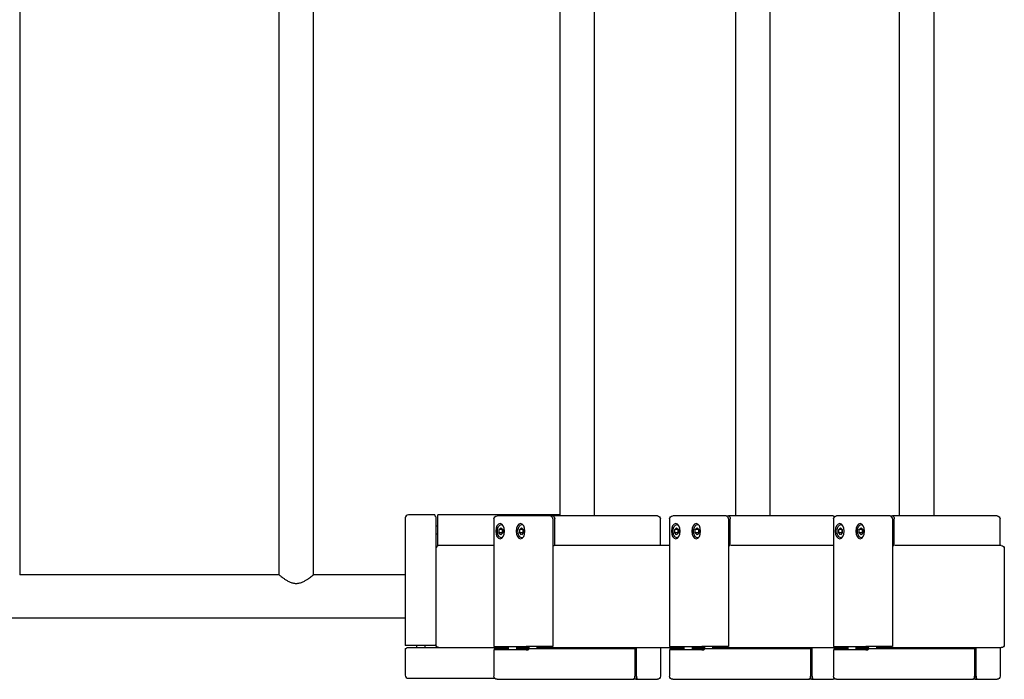
# Model space of a CAD drawing. Units: millimetres. Extents: x 1045012.7 to 1045040.7, y 689767.7 to 689791.3.
# Drawn here: x 1045037.8 to 1045038.8, y 689775.8 to 689776.4 of the extents above; entities that cross this region are included whole.
import ezdxf

# ---------------------------------------------------------------- set-up
doc = ezdxf.new("R2010")
doc.units = ezdxf.units.MM
doc.layers.add('ESF_Spielgeraet', color=7, linetype='Continuous', lineweight=15)
doc.layers.add('Kontur 25', color=7, linetype='Continuous', lineweight=25)

# ---------------------------------------------------------------- blocks, each defined once
blk = doc.blocks.new('1')
at = {"layer": 'Kontur 25', "color": 7}
for p, q in [((1045037.83613, 689776.94843), (1045037.83613, 689775.89083)), ((1045038.09014, 689775.89083), (1045038.09014, 689776.94843)), ((1045038.12384, 689775.89083), (1045038.12384, 689776.94843)), ((1045038.36543, 689775.94863), (1045038.36543, 689776.88863)), ((1045038.39913, 689775.94863), (1045038.39913, 689776.88863)), ((1045038.53751, 689775.94863), (1045038.53751, 689776.88863)), ((1045038.57121, 689775.94863), (1045038.57121, 689776.88863)), ((1045038.69811, 689775.94863), (1045038.69811, 689776.88863)), ((1045038.73181, 689775.94863), (1045038.73181, 689776.88863)), ((1045038.21384, 689775.94663), (1045038.21384, 689775.82163)), ((1045038.24284, 689775.94963), (1045038.21684, 689775.94963)), ((1045038.24283, 689775.94864), (1045038.24383, 689775.94765)), ((1045038.24284, 689775.94963), (1045038.24284, 689775.94863)), ((1045038.24384, 689775.94763), (1045038.24384, 689775.94663)), ((1045038.24384, 689775.94663), (1045038.24384, 689775.91663)), ((1045038.36543, 689775.94963), (1045038.24584, 689775.94963)), ((1045038.24584, 689775.94663), (1045038.24584, 689775.94963)), ((1045038.24584, 689775.91963), (1045038.24584, 689775.94663)), ((1045038.33469, 689775.94863), (1045038.30372, 689775.94863)), ((1045038.35599, 689775.94863), (1045038.33469, 689775.94863)), ((1045038.35599, 689775.94863), (1045038.35845, 689775.94863)), ((1045038.46084, 689775.94863), (1045038.35845, 689775.94863)), ((1045038.50677, 689775.94863), (1045038.47579, 689775.94863)), ((1045038.52807, 689775.94863), (1045038.50677, 689775.94863)), ((1045038.52807, 689775.94863), (1045038.53052, 689775.94863)), ((1045038.63292, 689775.94863), (1045038.53052, 689775.94863)), ((1045038.66737, 689775.94863), (1045038.6364, 689775.94863)), ((1045038.68867, 689775.94863), (1045038.66737, 689775.94863)), ((1045038.68867, 689775.94863), (1045038.69112, 689775.94863)), ((1045038.79352, 689775.94863), (1045038.69112, 689775.94863)), ((1045038.24584, 689775.93863), (1045038.24384, 689775.93863)), ((1045038.30072, 689775.94563), (1045038.30072, 689775.82063)), ((1045038.30581, 689775.93537), (1045038.30753, 689775.9371)), ((1045038.30753, 689775.9371), (1045038.30925, 689775.93537)), ((1045038.30819, 689775.94013), (1045038.30886, 689775.94013)), ((1045038.32589, 689775.93537), (1045038.32761, 689775.9371)), ((1045038.32761, 689775.9371), (1045038.32933, 689775.93537)), ((1045038.32826, 689775.94013), (1045038.32893, 689775.94013)), ((1045038.35853, 689775.94563), (1045038.35853, 689775.82063)), ((1045038.36017, 689775.91946), (1045038.36017, 689775.94563)), ((1045038.46384, 689775.91963), (1045038.46384, 689775.94563)), ((1045038.47279, 689775.94563), (1045038.47279, 689775.82063)), ((1045038.47788, 689775.93537), (1045038.4796, 689775.9371)), ((1045038.4796, 689775.9371), (1045038.48133, 689775.93537)), ((1045038.48026, 689775.94013), (1045038.48093, 689775.94013)), ((1045038.49796, 689775.93537), (1045038.49968, 689775.9371)), ((1045038.49968, 689775.9371), (1045038.5014, 689775.93537)), ((1045038.50034, 689775.94013), (1045038.50101, 689775.94013)), ((1045038.53061, 689775.94563), (1045038.53061, 689775.82063)), ((1045038.53224, 689775.91946), (1045038.53224, 689775.94563)), ((1045038.6334, 689775.94563), (1045038.6334, 689775.82063)), ((1045038.63849, 689775.93537), (1045038.64021, 689775.9371)), ((1045038.64021, 689775.9371), (1045038.64193, 689775.93537)), ((1045038.64086, 689775.94013), (1045038.64153, 689775.94013)), ((1045038.65856, 689775.93537), (1045038.66028, 689775.9371)), ((1045038.66028, 689775.9371), (1045038.662, 689775.93537)), ((1045038.66094, 689775.94013), (1045038.66161, 689775.94013)), ((1045038.69121, 689775.94563), (1045038.69121, 689775.82063)), ((1045038.69284, 689775.91946), (1045038.69284, 689775.94563)), ((1045038.79652, 689775.91963), (1045038.79652, 689775.94563)), ((1045038.24584, 689775.93063), (1045038.24384, 689775.93063)), ((1045038.30909, 689775.93537), (1045038.30581, 689775.93537)), ((1045038.30581, 689775.9319), (1045038.30581, 689775.93537)), ((1045038.30909, 689775.9319), (1045038.30581, 689775.9319)), ((1045038.30753, 689775.93017), (1045038.30581, 689775.9319)), ((1045038.30925, 689775.9319), (1045038.30753, 689775.93017)), ((1045038.30909, 689775.93537), (1045038.30917, 689775.93545)), ((1045038.30909, 689775.9319), (1045038.30909, 689775.93537)), ((1045038.30917, 689775.93182), (1045038.30909, 689775.9319)), ((1045038.30925, 689775.93537), (1045038.30925, 689775.9319)), ((1045038.32916, 689775.93537), (1045038.32589, 689775.93537)), ((1045038.32589, 689775.9319), (1045038.32589, 689775.93537)), ((1045038.32916, 689775.9319), (1045038.32589, 689775.9319)), ((1045038.32761, 689775.93017), (1045038.32589, 689775.9319)), ((1045038.32933, 689775.9319), (1045038.32761, 689775.93017)), ((1045038.32916, 689775.93537), (1045038.32925, 689775.93545)), ((1045038.32916, 689775.9319), (1045038.32916, 689775.93537)), ((1045038.32925, 689775.93182), (1045038.32916, 689775.9319)), ((1045038.32933, 689775.93537), (1045038.32933, 689775.9319)), ((1045038.48116, 689775.93537), (1045038.47788, 689775.93537)), ((1045038.47788, 689775.9319), (1045038.47788, 689775.93537)), ((1045038.48116, 689775.9319), (1045038.47788, 689775.9319)), ((1045038.4796, 689775.93017), (1045038.47788, 689775.9319)), ((1045038.48133, 689775.9319), (1045038.4796, 689775.93017)), ((1045038.48116, 689775.93537), (1045038.48124, 689775.93545)), ((1045038.48116, 689775.9319), (1045038.48116, 689775.93537)), ((1045038.48124, 689775.93182), (1045038.48116, 689775.9319)), ((1045038.48133, 689775.93537), (1045038.48133, 689775.9319)), ((1045038.50124, 689775.93537), (1045038.49796, 689775.93537)), ((1045038.49796, 689775.9319), (1045038.49796, 689775.93537)), ((1045038.50124, 689775.9319), (1045038.49796, 689775.9319)), ((1045038.49968, 689775.93017), (1045038.49796, 689775.9319)), ((1045038.5014, 689775.9319), (1045038.49968, 689775.93017)), ((1045038.50124, 689775.93537), (1045038.50132, 689775.93545)), ((1045038.50124, 689775.9319), (1045038.50124, 689775.93537)), ((1045038.50132, 689775.93182), (1045038.50124, 689775.9319)), ((1045038.5014, 689775.93537), (1045038.5014, 689775.9319)), ((1045038.64176, 689775.93537), (1045038.63849, 689775.93537)), ((1045038.63849, 689775.9319), (1045038.63849, 689775.93537)), ((1045038.64176, 689775.9319), (1045038.63849, 689775.9319)), ((1045038.64021, 689775.93017), (1045038.63849, 689775.9319)), ((1045038.64193, 689775.9319), (1045038.64021, 689775.93017)), ((1045038.64176, 689775.93537), (1045038.64184, 689775.93545)), ((1045038.64176, 689775.9319), (1045038.64176, 689775.93537)), ((1045038.64184, 689775.93182), (1045038.64176, 689775.9319)), ((1045038.64193, 689775.93537), (1045038.64193, 689775.9319)), ((1045038.66184, 689775.93537), (1045038.65856, 689775.93537)), ((1045038.65856, 689775.9319), (1045038.65856, 689775.93537)), ((1045038.66184, 689775.9319), (1045038.65856, 689775.9319)), ((1045038.66028, 689775.93017), (1045038.65856, 689775.9319)), ((1045038.662, 689775.9319), (1045038.66028, 689775.93017)), ((1045038.66184, 689775.93537), (1045038.66192, 689775.93545)), ((1045038.66184, 689775.9319), (1045038.66184, 689775.93537)), ((1045038.66192, 689775.93182), (1045038.66184, 689775.9319)), ((1045038.662, 689775.93537), (1045038.662, 689775.9319)), ((1045038.24684, 689775.91963), (1045038.24584, 689775.91963)), ((1045038.30072, 689775.91963), (1045038.24684, 689775.91963)), ((1045038.30819, 689775.92713), (1045038.30886, 689775.92713)), ((1045038.32826, 689775.92713), (1045038.32893, 689775.92713)), ((1045038.35853, 689775.91963), (1045038.3596, 689775.91963)), ((1045038.3596, 689775.91963), (1045038.3596, 689775.91946)), ((1045038.47279, 689775.91963), (1045038.36099, 689775.91963)), ((1045038.48026, 689775.92713), (1045038.48093, 689775.92713)), ((1045038.50034, 689775.92713), (1045038.50101, 689775.92713)), ((1045038.53061, 689775.91963), (1045038.53167, 689775.91963)), ((1045038.53167, 689775.91963), (1045038.53167, 689775.91946)), ((1045038.6334, 689775.91963), (1045038.53306, 689775.91963)), ((1045038.64086, 689775.92713), (1045038.64153, 689775.92713)), ((1045038.66094, 689775.92713), (1045038.66161, 689775.92713)), ((1045038.69121, 689775.91963), (1045038.69227, 689775.91963)), ((1045038.69227, 689775.91963), (1045038.69227, 689775.91946)), ((1045038.72062, 689775.91963), (1045038.69366, 689775.91963)), ((1045038.79762, 689775.91963), (1045038.72062, 689775.91963)), ((1045038.24384, 689775.91663), (1045038.24384, 689775.82263)), ((1045038.80062, 689775.91663), (1045038.80062, 689775.82263)), ((1045038.09014, 689775.89083), (1045037.83613, 689775.89083)), ((1045038.21384, 689775.89083), (1045038.12384, 689775.89083)), ((1045038.21384, 689775.84843), (1045036.2741, 689775.84843)), ((1045038.21684, 689775.82163), (1045038.21384, 689775.82163)), ((1045038.24384, 689775.82163), (1045038.21684, 689775.82163)), ((1045038.22484, 689775.82163), (1045038.22484, 689775.81963)), ((1045038.23284, 689775.82163), (1045038.23284, 689775.81963)), ((1045038.24384, 689775.82263), (1045038.24384, 689775.82163)), ((1045038.21384, 689775.81863), (1045038.21484, 689775.81863)), ((1045038.21384, 689775.81863), (1045038.21384, 689775.79263)), ((1045038.21584, 689775.81963), (1045038.21484, 689775.81863)), ((1045038.21584, 689775.81963), (1045038.21684, 689775.81963)), ((1045038.21684, 689775.81963), (1045038.24684, 689775.81963)), ((1045038.24684, 689775.81963), (1045038.315, 689775.81963)), ((1045038.30126, 689775.82063), (1045038.30072, 689775.82063)), ((1045038.30072, 689775.81763), (1045038.30126, 689775.81763)), ((1045038.30072, 689775.81763), (1045038.30072, 689775.79163)), ((1045038.3008, 689775.81763), (1045038.30162, 689775.81863)), ((1045038.30126, 689775.82063), (1045038.33224, 689775.82063)), ((1045038.33224, 689775.81763), (1045038.30126, 689775.81763)), ((1045038.30162, 689775.81863), (1045038.30128, 689775.81863)), ((1045038.30162, 689775.81863), (1045038.315, 689775.81863)), ((1045038.315, 689775.81763), (1045038.315, 689775.82063)), ((1045038.323, 689775.81763), (1045038.323, 689775.82063)), ((1045038.323, 689775.81963), (1045038.33508, 689775.81963)), ((1045038.323, 689775.81863), (1045038.33502, 689775.81863)), ((1045038.33642, 689775.82063), (1045038.33224, 689775.82063)), ((1045038.33224, 689775.81763), (1045038.33434, 689775.81763)), ((1045038.33502, 689775.81863), (1045038.3342, 689775.81763)), ((1045038.3355, 689775.81863), (1045038.33502, 689775.81863)), ((1045038.33508, 689775.81863), (1045038.33508, 689775.82063)), ((1045038.3355, 689775.81863), (1045038.33642, 689775.81863)), ((1045038.35853, 689775.82063), (1045038.33642, 689775.82063)), ((1045038.33642, 689775.81863), (1045038.43881, 689775.81863)), ((1045038.34308, 689775.81863), (1045038.34308, 689775.82063)), ((1045038.34308, 689775.81963), (1045038.48707, 689775.81963)), ((1045038.34384, 689775.81863), (1045038.34384, 689775.81963)), ((1045038.37384, 689775.81863), (1045038.37384, 689775.81963)), ((1045038.40603, 689775.81963), (1045038.40603, 689775.81863)), ((1045038.40647, 689775.81863), (1045038.40647, 689775.81963)), ((1045038.40729, 689775.81963), (1045038.40729, 689775.81863)), ((1045038.43881, 689775.81863), (1045038.43881, 689775.79163)), ((1045038.43987, 689775.81963), (1045038.43987, 689775.79063)), ((1045038.44045, 689775.79163), (1045038.44045, 689775.81963)), ((1045038.46384, 689775.81963), (1045038.46384, 689775.79163)), ((1045038.47334, 689775.82063), (1045038.47279, 689775.82063)), ((1045038.47279, 689775.81763), (1045038.47334, 689775.81763)), ((1045038.47279, 689775.81763), (1045038.47279, 689775.79163)), ((1045038.47287, 689775.81763), (1045038.47369, 689775.81863)), ((1045038.47334, 689775.82063), (1045038.50431, 689775.82063)), ((1045038.50431, 689775.81763), (1045038.47334, 689775.81763)), ((1045038.47369, 689775.81863), (1045038.47335, 689775.81863)), ((1045038.47369, 689775.81863), (1045038.48707, 689775.81863)), ((1045038.48707, 689775.81763), (1045038.48707, 689775.82063)), ((1045038.49507, 689775.81763), (1045038.49507, 689775.82063)), ((1045038.49507, 689775.81963), (1045038.50715, 689775.81963)), ((1045038.49507, 689775.81863), (1045038.5071, 689775.81863)), ((1045038.50849, 689775.82063), (1045038.50431, 689775.82063)), ((1045038.50431, 689775.81763), (1045038.50641, 689775.81763)), ((1045038.5071, 689775.81863), (1045038.50628, 689775.81763)), ((1045038.50757, 689775.81863), (1045038.5071, 689775.81863)), ((1045038.50715, 689775.81863), (1045038.50715, 689775.82063)), ((1045038.50757, 689775.81863), (1045038.50849, 689775.81863)), ((1045038.53061, 689775.82063), (1045038.50849, 689775.82063)), ((1045038.50849, 689775.81863), (1045038.61088, 689775.81863)), ((1045038.51515, 689775.81863), (1045038.51515, 689775.82063)), ((1045038.51515, 689775.81963), (1045038.64767, 689775.81963)), ((1045038.57811, 689775.81963), (1045038.57811, 689775.81863)), ((1045038.57854, 689775.81863), (1045038.57854, 689775.81963)), ((1045038.57936, 689775.81963), (1045038.57936, 689775.81863)), ((1045038.61088, 689775.81863), (1045038.61088, 689775.79163)), ((1045038.61195, 689775.81963), (1045038.61195, 689775.79063)), ((1045038.61252, 689775.79163), (1045038.61252, 689775.81963)), ((1045038.63394, 689775.82063), (1045038.6334, 689775.82063)), ((1045038.6334, 689775.81763), (1045038.63394, 689775.81763)), ((1045038.6334, 689775.81763), (1045038.6334, 689775.79163)), ((1045038.63347, 689775.81763), (1045038.63429, 689775.81863)), ((1045038.63394, 689775.82063), (1045038.66491, 689775.82063)), ((1045038.66491, 689775.81763), (1045038.63394, 689775.81763)), ((1045038.63429, 689775.81863), (1045038.63395, 689775.81863)), ((1045038.63429, 689775.81863), (1045038.64767, 689775.81863)), ((1045038.63592, 689775.81963), (1045038.63592, 689775.81863)), ((1045038.64767, 689775.81763), (1045038.64767, 689775.82063)), ((1045038.65567, 689775.81763), (1045038.65567, 689775.82063)), ((1045038.65567, 689775.81963), (1045038.66775, 689775.81963)), ((1045038.65567, 689775.81863), (1045038.6677, 689775.81863)), ((1045038.66909, 689775.82063), (1045038.66491, 689775.82063)), ((1045038.66491, 689775.81763), (1045038.66701, 689775.81763)), ((1045038.6677, 689775.81863), (1045038.66688, 689775.81763)), ((1045038.66817, 689775.81863), (1045038.6677, 689775.81863)), ((1045038.66775, 689775.81863), (1045038.66775, 689775.82063)), ((1045038.66817, 689775.81863), (1045038.66909, 689775.81863)), ((1045038.69121, 689775.82063), (1045038.66909, 689775.82063)), ((1045038.66909, 689775.81863), (1045038.77148, 689775.81863)), ((1045038.67575, 689775.81863), (1045038.67575, 689775.82063)), ((1045038.67575, 689775.81963), (1045038.72062, 689775.81963)), ((1045038.72062, 689775.81963), (1045038.79762, 689775.81963)), ((1045038.73871, 689775.81963), (1045038.73871, 689775.81863)), ((1045038.73915, 689775.81863), (1045038.73915, 689775.81963)), ((1045038.73996, 689775.81963), (1045038.73996, 689775.81863)), ((1045038.77148, 689775.81863), (1045038.77148, 689775.79163)), ((1045038.77255, 689775.81963), (1045038.77255, 689775.79063)), ((1045038.77312, 689775.79163), (1045038.77312, 689775.81963)), ((1045038.79652, 689775.81963), (1045038.79652, 689775.79163)), ((1045038.21684, 689775.78963), (1045038.30149, 689775.78963)), ((1045038.30372, 689775.78863), (1045038.33469, 689775.78863)), ((1045038.33469, 689775.78863), (1045038.43709, 689775.78863)), ((1045038.43955, 689775.78863), (1045038.43709, 689775.78863)), ((1045038.43955, 689775.78863), (1045038.46084, 689775.78863)), ((1045038.43987, 689775.79063), (1045038.44069, 689775.78963)), ((1045038.44035, 689775.79063), (1045038.43987, 689775.79063)), ((1045038.44069, 689775.78963), (1045038.44083, 689775.78963)), ((1045038.47579, 689775.78863), (1045038.50677, 689775.78863)), ((1045038.50677, 689775.78863), (1045038.60916, 689775.78863)), ((1045038.61162, 689775.78863), (1045038.60916, 689775.78863)), ((1045038.61162, 689775.78863), (1045038.63292, 689775.78863)), ((1045038.61195, 689775.79063), (1045038.61277, 689775.78963)), ((1045038.61242, 689775.79063), (1045038.61195, 689775.79063)), ((1045038.61277, 689775.78963), (1045038.6129, 689775.78963)), ((1045038.6364, 689775.78863), (1045038.66737, 689775.78863)), ((1045038.66737, 689775.78863), (1045038.76976, 689775.78863)), ((1045038.77222, 689775.78863), (1045038.76976, 689775.78863)), ((1045038.77222, 689775.78863), (1045038.79352, 689775.78863)), ((1045038.77255, 689775.79063), (1045038.77337, 689775.78963)), ((1045038.77302, 689775.79063), (1045038.77255, 689775.79063)), ((1045038.77337, 689775.78963), (1045038.7735, 689775.78963))]:
    blk.add_line(p, q, dxfattribs=at)
for centre, start, end in [((1045038.21684, 689775.94663), 90, 180), ((1045038.21684, 689775.79263), 180, 270)]:
    blk.add_arc(centre, 0.003, start, end, dxfattribs=at)
at = {"layer": 'Kontur 25', "color": 7, "extrusion": (0, 0, -1)}
for centre, start, end in [((-1045038.30372, 689775.94563), 0, 90), ((-1045038.46084, 689775.94563), 90, 180), ((-1045038.47579, 689775.94563), 0, 90), ((-1045038.63292, 689775.94563), 90, 125.43718), ((-1045038.6364, 689775.94563), 0, 90), ((-1045038.79352, 689775.94563), 90, 180), ((-1045038.79762, 689775.91663), 90, 180), ((-1045038.79762, 689775.82263), 180, 270), ((-1045038.30372, 689775.79163), 270, 0), ((-1045038.46084, 689775.79163), 180, 270), ((-1045038.47579, 689775.79163), 270, 0), ((-1045038.63292, 689775.79163), 234.56282, 270), ((-1045038.6364, 689775.79163), 270, 0), ((-1045038.79352, 689775.79163), 180, 270)]:
    blk.add_arc(centre, 0.003, start, end, dxfattribs=at)
at = {"layer": 'Kontur 25', "color": 7}
for centre, major_axis, ratio, start_param, end_param in [((1045038.35599, 689775.94563), (0, 0.003), 0.573576, -0.841069, 0), ((1045038.35681, 689775.94563), (0, 0.003), 0.573576, 4.712389, 5.052226), ((1045038.52807, 689775.94563), (0, 0.003), 0.573576, -0.841069, 0), ((1045038.52888, 689775.94563), (0, 0.003), 0.573576, 4.712389, 5.052226), ((1045038.68867, 689775.94563), (0, 0.003), 0.573576, -0.841069, 0), ((1045038.68949, 689775.94563), (0, 0.003), 0.573576, 4.712389, 5.052226), ((1045038.24684, 689775.91663), (0.00212, 0.00212), 1, 0.785398, 2.356194), ((1045038.30372, 689775.81963), (0.00286, 0.00286), 0.315299, 2.216066, 2.605957), ((1045038.33469, 689775.81963), (0.00286, 0.00286), 0.315299, 4.288094, 4.677985), ((1045038.47579, 689775.81963), (0.00286, 0.00286), 0.315299, 2.216066, 2.605957), ((1045038.50677, 689775.81963), (0.00286, 0.00286), 0.315299, 4.288094, 4.677985), ((1045038.6364, 689775.81963), (0.00286, 0.00286), 0.315299, 2.216066, 2.605957), ((1045038.66737, 689775.81963), (0.00286, 0.00286), 0.315299, 4.288094, 4.677985), ((1045038.43709, 689775.79163), (0, 0.003), 0.573576, 3.141593, 4.712389), ((1045038.43791, 689775.79163), (-0.00286, 0.00286), 0.315299, 3.677229, 4.067119), ((1045038.60916, 689775.79163), (0, 0.003), 0.573576, 3.141593, 4.712389), ((1045038.60998, 689775.79163), (-0.00286, 0.00286), 0.315299, 3.677229, 4.067119), ((1045038.76976, 689775.79163), (0, 0.003), 0.573576, 3.141593, 4.712389), ((1045038.77058, 689775.79163), (-0.00286, 0.00286), 0.315299, 3.677229, 4.067119)]:
    blk.add_ellipse(centre, major_axis=major_axis, ratio=ratio, start_param=start_param, end_param=end_param, dxfattribs=at)
at = {"layer": 'Kontur 25', "color": 7, "extrusion": (0, 0, -1)}
for centre, major_axis, ratio, start_param, end_param in [((1045038.35763, 689775.94563), (-0.00286, 0.00286), 0.315299, 1.146501, 1.536392), ((1045038.35845, 689775.94563), (0, 0.003), 0.573576, 0, 1.570796), ((1045038.5297, 689775.94563), (-0.00286, 0.00286), 0.315299, 1.146501, 1.536392), ((1045038.53052, 689775.94563), (0, 0.003), 0.573576, 0, 1.570796), ((1045038.69031, 689775.94563), (-0.00286, 0.00286), 0.315299, 1.146501, 1.536392), ((1045038.69112, 689775.94563), (0, 0.003), 0.573576, 0, 1.570796), ((1045038.24684, 689775.82263), (-0.00212, 0.00212), 1, 3.926991, 5.497787), ((1045038.43955, 689775.79163), (0, 0.003), 0.573576, 2.300524, 3.141593), ((1045038.43873, 689775.79163), (0, 0.003), 0.573576, 1.570796, 1.910633), ((1045038.61162, 689775.79163), (0, 0.003), 0.573576, 2.300524, 3.141593), ((1045038.6108, 689775.79163), (0, 0.003), 0.573576, 1.570796, 1.910633), ((1045038.77222, 689775.79163), (0, 0.003), 0.573576, 2.300524, 3.141593), ((1045038.7714, 689775.79163), (0, 0.003), 0.573576, 1.570796, 1.910633)]:
    blk.add_ellipse(centre, major_axis=major_axis, ratio=ratio, start_param=start_param, end_param=end_param, dxfattribs=at)
for centre in [(1045038.30671, 689775.93363), (1045038.32679, 689775.93363), (1045038.47879, 689775.93363), (1045038.49886, 689775.93363), (1045038.63939, 689775.93363), (1045038.65946, 689775.93363)]:
    blk.add_ellipse(centre, major_axis=(0, 0.0075), ratio=0.573576, dxfattribs=at)
at = {"layer": 'Kontur 25', "color": 7}
for points, knots in [([(1045038.30819, 689775.92713), (1045038.30778, 689775.92713), (1045038.30738, 689775.92723), (1045038.30661, 689775.92759), (1045038.30624, 689775.92787), (1045038.30554, 689775.9286), (1045038.30522, 689775.92908), (1045038.30469, 689775.93018), (1045038.30448, 689775.93081), (1045038.3042, 689775.93213), (1045038.30413, 689775.93282), (1045038.30411, 689775.93421), (1045038.30417, 689775.9349), (1045038.30442, 689775.93623), (1045038.30461, 689775.93686), (1045038.30512, 689775.93801), (1045038.30544, 689775.93853), (1045038.30618, 689775.93937), (1045038.30661, 689775.9397), (1045038.30743, 689775.94005), (1045038.30781, 689775.94013), (1045038.30819, 689775.94013)], [6.283185, 6.283185, 6.283185, 6.283185, 6.542896, 6.542896, 6.827459, 6.827459, 7.155327, 7.155327, 7.496732, 7.496732, 7.83525, 7.83525, 8.171867, 8.171867, 8.510009, 8.510009, 8.851342, 8.851342, 9.182013, 9.182013, 9.424778, 9.424778, 9.424778, 9.424778]), ([(1045038.32826, 689775.92713), (1045038.32786, 689775.92713), (1045038.32746, 689775.92723), (1045038.32668, 689775.92759), (1045038.32631, 689775.92787), (1045038.32562, 689775.9286), (1045038.3253, 689775.92908), (1045038.32477, 689775.93018), (1045038.32456, 689775.93081), (1045038.32428, 689775.93213), (1045038.3242, 689775.93282), (1045038.32419, 689775.93421), (1045038.32425, 689775.9349), (1045038.3245, 689775.93623), (1045038.32469, 689775.93686), (1045038.32519, 689775.93801), (1045038.32551, 689775.93853), (1045038.32626, 689775.93937), (1045038.32668, 689775.9397), (1045038.32751, 689775.94005), (1045038.32789, 689775.94013), (1045038.32826, 689775.94013)], [6.283185, 6.283185, 6.283185, 6.283185, 6.542896, 6.542896, 6.827459, 6.827459, 7.155327, 7.155327, 7.496732, 7.496732, 7.83525, 7.83525, 8.171867, 8.171867, 8.510009, 8.510009, 8.851342, 8.851342, 9.182013, 9.182013, 9.424778, 9.424778, 9.424778, 9.424778]), ([(1045038.48026, 689775.92713), (1045038.47986, 689775.92713), (1045038.47945, 689775.92723), (1045038.47868, 689775.92759), (1045038.47831, 689775.92787), (1045038.47761, 689775.9286), (1045038.4773, 689775.92908), (1045038.47677, 689775.93018), (1045038.47656, 689775.93081), (1045038.47627, 689775.93213), (1045038.4762, 689775.93282), (1045038.47618, 689775.93421), (1045038.47624, 689775.9349), (1045038.47649, 689775.93623), (1045038.47669, 689775.93686), (1045038.47719, 689775.93801), (1045038.47751, 689775.93853), (1045038.47825, 689775.93937), (1045038.47868, 689775.9397), (1045038.47951, 689775.94005), (1045038.47988, 689775.94013), (1045038.48026, 689775.94013)], [6.283185, 6.283185, 6.283185, 6.283185, 6.542896, 6.542896, 6.827459, 6.827459, 7.155327, 7.155327, 7.496732, 7.496732, 7.83525, 7.83525, 8.171867, 8.171867, 8.510009, 8.510009, 8.851342, 8.851342, 9.182013, 9.182013, 9.424778, 9.424778, 9.424778, 9.424778]), ([(1045038.50034, 689775.92713), (1045038.49993, 689775.92713), (1045038.49953, 689775.92723), (1045038.49875, 689775.92759), (1045038.49839, 689775.92787), (1045038.49769, 689775.9286), (1045038.49737, 689775.92908), (1045038.49684, 689775.93018), (1045038.49663, 689775.93081), (1045038.49635, 689775.93213), (1045038.49627, 689775.93282), (1045038.49626, 689775.93421), (1045038.49632, 689775.9349), (1045038.49657, 689775.93623), (1045038.49676, 689775.93686), (1045038.49727, 689775.93801), (1045038.49759, 689775.93853), (1045038.49833, 689775.93937), (1045038.49876, 689775.9397), (1045038.49958, 689775.94005), (1045038.49996, 689775.94013), (1045038.50034, 689775.94013)], [6.283185, 6.283185, 6.283185, 6.283185, 6.542896, 6.542896, 6.827459, 6.827459, 7.155327, 7.155327, 7.496732, 7.496732, 7.83525, 7.83525, 8.171867, 8.171867, 8.510009, 8.510009, 8.851342, 8.851342, 9.182013, 9.182013, 9.424778, 9.424778, 9.424778, 9.424778]), ([(1045038.64086, 689775.92713), (1045038.64046, 689775.92713), (1045038.64006, 689775.92723), (1045038.63928, 689775.92759), (1045038.63891, 689775.92787), (1045038.63821, 689775.9286), (1045038.6379, 689775.92908), (1045038.63737, 689775.93018), (1045038.63716, 689775.93081), (1045038.63688, 689775.93213), (1045038.6368, 689775.93282), (1045038.63679, 689775.93421), (1045038.63685, 689775.9349), (1045038.6371, 689775.93623), (1045038.63729, 689775.93686), (1045038.63779, 689775.93801), (1045038.63811, 689775.93853), (1045038.63886, 689775.93937), (1045038.63928, 689775.9397), (1045038.64011, 689775.94005), (1045038.64048, 689775.94013), (1045038.64086, 689775.94013)], [6.283185, 6.283185, 6.283185, 6.283185, 6.542896, 6.542896, 6.827459, 6.827459, 7.155327, 7.155327, 7.496732, 7.496732, 7.83525, 7.83525, 8.171867, 8.171867, 8.510009, 8.510009, 8.851342, 8.851342, 9.182013, 9.182013, 9.424778, 9.424778, 9.424778, 9.424778]), ([(1045038.66094, 689775.92713), (1045038.66053, 689775.92713), (1045038.66013, 689775.92723), (1045038.65936, 689775.92759), (1045038.65899, 689775.92787), (1045038.65829, 689775.9286), (1045038.65797, 689775.92908), (1045038.65744, 689775.93018), (1045038.65723, 689775.93081), (1045038.65695, 689775.93213), (1045038.65688, 689775.93282), (1045038.65686, 689775.93421), (1045038.65692, 689775.9349), (1045038.65717, 689775.93623), (1045038.65736, 689775.93686), (1045038.65787, 689775.93801), (1045038.65819, 689775.93853), (1045038.65893, 689775.93937), (1045038.65936, 689775.9397), (1045038.66018, 689775.94005), (1045038.66056, 689775.94013), (1045038.66094, 689775.94013)], [6.283185, 6.283185, 6.283185, 6.283185, 6.542896, 6.542896, 6.827459, 6.827459, 7.155327, 7.155327, 7.496732, 7.496732, 7.83525, 7.83525, 8.171867, 8.171867, 8.510009, 8.510009, 8.851342, 8.851342, 9.182013, 9.182013, 9.424778, 9.424778, 9.424778, 9.424778]), ([(1045038.09014, 689775.89083), (1045038.09014, 689775.89083), (1045038.09026, 689775.89075), (1045038.09071, 689775.89039), (1045038.09105, 689775.89012), (1045038.09193, 689775.88944), (1045038.09247, 689775.88903), (1045038.09369, 689775.88814), (1045038.09437, 689775.88765), (1045038.09581, 689775.88667), (1045038.09663, 689775.88614), (1045038.09842, 689775.88508), (1045038.09938, 689775.88455), (1045038.10142, 689775.88363), (1045038.10249, 689775.88322), (1045038.1047, 689775.88266), (1045038.10584, 689775.8825), (1045038.10699, 689775.8825)], [8.152184, 8.152184, 8.152184, 8.152184, 8.486711, 8.486711, 8.821239, 8.821239, 9.155767, 9.155767, 9.490294, 9.490294, 9.835115, 9.835115, 10.179936, 10.179936, 10.524757, 10.524757, 10.869579, 10.869579, 10.869579, 10.869579]), ([(1045038.10699, 689775.8825), (1045038.10814, 689775.8825), (1045038.10928, 689775.88266), (1045038.1115, 689775.88322), (1045038.11257, 689775.88363), (1045038.1146, 689775.88455), (1045038.11557, 689775.88508), (1045038.11735, 689775.88614), (1045038.11818, 689775.88667), (1045038.11962, 689775.88765), (1045038.1203, 689775.88814), (1045038.12152, 689775.88903), (1045038.12206, 689775.88944), (1045038.12294, 689775.89012), (1045038.12328, 689775.89039), (1045038.12373, 689775.89075), (1045038.12384, 689775.89083), (1045038.12384, 689775.89083)], [0, 0, 0, 0, 0.344821, 0.344821, 0.689642, 0.689642, 1.034463, 1.034463, 1.379284, 1.379284, 1.713812, 1.713812, 2.04834, 2.04834, 2.382867, 2.382867, 2.717395, 2.717395, 2.717395, 2.717395])]:
    blk.add_open_spline(points, degree=3, knots=knots, dxfattribs=at)

msp = doc.modelspace()

# ---------------------------------------------------------------- block references
at = {"layer": 'ESF_Spielgeraet'}
msp.add_blockref('1', (0, 0), dxfattribs=at)

doc.saveas('drawing.dxf')
